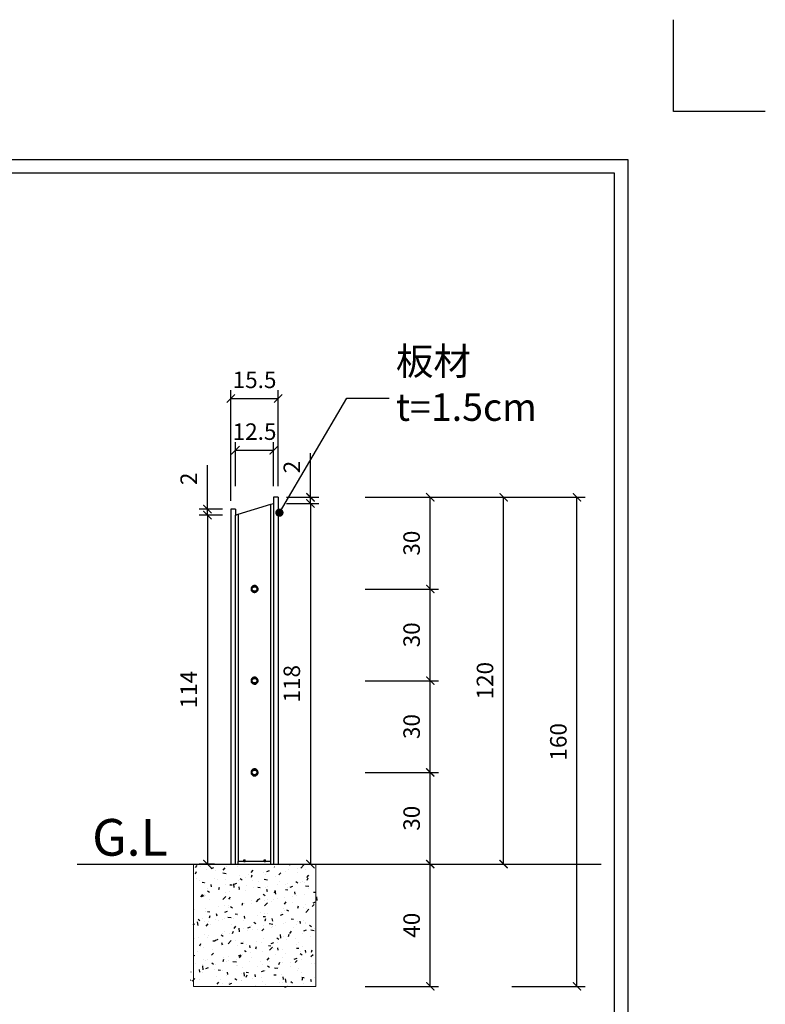
# Model space of a CAD drawing. Extents: x -124561109 to -124559849, y 66846632 to 66847562.
# Drawn here: x -124560093 to -124559849, y 66847240 to 66847562 of the extents above; entities that cross this region are included whole.
import ezdxf

# ---------------------------------------------------------------- set-up
doc = ezdxf.new("R2010")
doc.units = 0
doc.header["$LTSCALE"] = 1.5
doc.header["$PDMODE"] = 3
doc.layers.get('0').update_dxf_attribs({"linetype": 'CONTINUOUS', "lineweight": 5})
doc.layers.get('DEFPOINTS').update_dxf_attribs({"linetype": 'CONTINUOUS'})
for name, color, linetype in [('Land-Border', 7, 'CONTINUOUS'), ('Land-Dim', 3, 'CONTINUOUS'), ('Land-Hatch', 8, 'CONTINUOUS'), ('Land-Line-E', 4, 'CONTINUOUS'), ('Land-Note2', 6, 'CONTINUOUS'), ('Land-Sho3', 2, 'CONTINUOUS'), ('LEA-Note', 4, 'CONTINUOUS'), ('欄杆立柱', 1, 'CONTINUOUS')]:
    doc.layers.add(name, color=color, linetype=linetype)
doc.styles.get("Standard").update_dxf_attribs({"font": 'simplex.shx', "bigfont": 'chineset.shx'})
doc.dimstyles.new('Land-A3-Dim30', dxfattribs={"dimtxt": 5.4, "dimasz": 2.7, "dimexe": 2.7, "dimexo": 2.7, "dimgap": 2.7, "dimtad": 1, "dimdec": 0, "dimdsep": 46, "dimtxsty": 'Standard', "dimblk": 'ARCHTICK', "dimcen": 2.7, "dimclrd": 256, "dimclrt": 7, "dimadec": 0, "dimazin": 0, "dimtfac": 1, "dimtdec": 0, "dimtmove": 0, "dimatfit": 3, "dimldrblk": 'DOT', "dimfxl": 1, "dimlwd": -1, "dimarcsym": 0})

# ---------------------------------------------------------------- blocks, each defined once
blk = doc.blocks.new('A$C1A5C3422')
at = {"layer": 'Land-Border', "ltscale": 10}
blk.add_lwpolyline([(0, 0), (-100, 0), (-100, 100)], dxfattribs=at)
blk = doc.blocks.new('_ArchTick')
at = {"color": 0, "const_width": 0.15}
blk.add_lwpolyline([(-0.5, -0.5), (0.5, 0.5)], dxfattribs=at)
blk = doc.blocks.new('*D5243')
at = {"layer": 'DEFPOINTS', "color": 0, "ltscale": 10, "transparency": 16777216}
for p in [(-124559958.3254819, 66847405.72957098), (-124559934.3254819, 66847405.72957098), (-124559958.3254819, 66847285.72957098)]:
    blk.add_point(p, dxfattribs=at)
at = {"layer": 'Land-Dim', "color": 0, "lineweight": -2, "ltscale": 10, "transparency": 16777216}
for p, q in [((-124559955.6254819, 66847405.72957098), (-124559931.6254819, 66847405.72957098)), ((-124559955.6254819, 66847285.72957098), (-124559931.6254819, 66847285.72957098))]:
    blk.add_line(p, q, dxfattribs=at)
at = {"layer": 'Land-Dim', "ltscale": 10, "transparency": 16777216}
blk.add_line((-124559934.3254819, 66847285.72957098), (-124559934.3254819, 66847405.72957098), dxfattribs=at)
at = {"layer": 'Land-Dim', "ltscale": 10, "transparency": 16777216, "xscale": 2.7, "yscale": 2.7, "zscale": 2.7}
for p, rotation in [((-124559934.3254819, 66847405.72957098), 90), ((-124559934.3254819, 66847285.72957098), 270)]:
    blk.add_blockref('_ArchTick', p, dxfattribs=dict(at, rotation=rotation))
at = {"layer": 'Land-Dim', "color": 7, "ltscale": 10, "transparency": 16777216, "insert": (-124559939.7254819, 66847345.729571), "char_height": 5.4, "attachment_point": 5, "rotation": 90}
blk.add_mtext('120', dxfattribs=at)
blk = doc.blocks.new('_DOT')
at = {"color": 0, "linetype": 'ByBlock'}
blk.add_line((-0.5, 0), (-1, 0), dxfattribs=at)
at = {"color": 0, "linetype": 'ByBlock', "const_width": 0.5}
blk.add_lwpolyline([(-0.25, 0, 1), (0.25, 0, 1)], format="xyb", close=True, dxfattribs=at)
blk = doc.blocks.new('*D5244')
at = {"layer": 'DEFPOINTS', "color": 0, "ltscale": 10, "transparency": 16777216}
for p in [(-124559982.3254819, 66847315.73024303), (-124559958.3254818, 66847315.73024303), (-124559982.3254819, 66847285.72957098)]:
    blk.add_point(p, dxfattribs=at)
at = {"layer": 'Land-Dim', "color": 0, "lineweight": -2, "ltscale": 10, "transparency": 16777216}
for p, q in [((-124559979.6254819, 66847315.73024303), (-124559955.6254818, 66847315.73024303)), ((-124559979.6254819, 66847285.72957098), (-124559955.6254818, 66847285.72957098))]:
    blk.add_line(p, q, dxfattribs=at)
at = {"layer": 'Land-Dim', "ltscale": 10, "transparency": 16777216}
blk.add_line((-124559958.3254818, 66847285.72957098), (-124559958.3254818, 66847315.73024303), dxfattribs=at)
at = {"layer": 'Land-Dim', "ltscale": 10, "transparency": 16777216, "xscale": 2.7, "yscale": 2.7, "zscale": 2.7}
for p, rotation in [((-124559958.3254818, 66847315.73024303), 90), ((-124559958.3254818, 66847285.72957098), 270)]:
    blk.add_blockref('_ArchTick', p, dxfattribs=dict(at, rotation=rotation))
at = {"layer": 'Land-Dim', "color": 7, "ltscale": 10, "transparency": 16777216, "insert": (-124559963.7254818, 66847300.72990703), "char_height": 5.4, "attachment_point": 5, "rotation": 90}
blk.add_mtext('30', dxfattribs=at)
blk = doc.blocks.new('*D5245')
at = {"layer": 'DEFPOINTS', "color": 0, "ltscale": 10, "transparency": 16777216}
for p in [(-124559982.3254819, 66847345.73024303), (-124559958.3254818, 66847345.73024303), (-124559982.3254819, 66847315.73024303)]:
    blk.add_point(p, dxfattribs=at)
at = {"layer": 'Land-Dim', "color": 0, "lineweight": -2, "ltscale": 10, "transparency": 16777216}
for p, q in [((-124559979.6254819, 66847345.73024303), (-124559955.6254818, 66847345.73024303)), ((-124559979.6254819, 66847315.73024303), (-124559955.6254818, 66847315.73024303))]:
    blk.add_line(p, q, dxfattribs=at)
at = {"layer": 'Land-Dim', "ltscale": 10, "transparency": 16777216}
blk.add_line((-124559958.3254818, 66847315.73024303), (-124559958.3254818, 66847345.73024303), dxfattribs=at)
at = {"layer": 'Land-Dim', "ltscale": 10, "transparency": 16777216, "xscale": 2.7, "yscale": 2.7, "zscale": 2.7}
for p, rotation in [((-124559958.3254818, 66847345.73024303), 90), ((-124559958.3254818, 66847315.73024303), 270)]:
    blk.add_blockref('_ArchTick', p, dxfattribs=dict(at, rotation=rotation))
at = {"layer": 'Land-Dim', "color": 7, "ltscale": 10, "transparency": 16777216, "insert": (-124559963.7254817, 66847330.73024306), "char_height": 5.4, "attachment_point": 5, "rotation": 90}
blk.add_mtext('30', dxfattribs=at)
blk = doc.blocks.new('*D5246')
at = {"layer": 'DEFPOINTS', "color": 0, "ltscale": 10, "transparency": 16777216}
for p in [(-124559982.3254819, 66847375.73024303), (-124559958.3254818, 66847375.73024303), (-124559982.3254819, 66847345.73024303)]:
    blk.add_point(p, dxfattribs=at)
at = {"layer": 'Land-Dim', "color": 0, "lineweight": -2, "ltscale": 10, "transparency": 16777216}
for p, q in [((-124559979.6254819, 66847375.73024303), (-124559955.6254818, 66847375.73024303)), ((-124559979.6254819, 66847345.73024303), (-124559955.6254818, 66847345.73024303))]:
    blk.add_line(p, q, dxfattribs=at)
at = {"layer": 'Land-Dim', "ltscale": 10, "transparency": 16777216}
blk.add_line((-124559958.3254818, 66847345.73024303), (-124559958.3254818, 66847375.73024303), dxfattribs=at)
at = {"layer": 'Land-Dim', "ltscale": 10, "transparency": 16777216, "xscale": 2.7, "yscale": 2.7, "zscale": 2.7}
for p, rotation in [((-124559958.3254818, 66847375.73024303), 90), ((-124559958.3254818, 66847345.73024303), 270)]:
    blk.add_blockref('_ArchTick', p, dxfattribs=dict(at, rotation=rotation))
at = {"layer": 'Land-Dim', "color": 7, "ltscale": 10, "transparency": 16777216, "insert": (-124559963.7254817, 66847360.73024306), "char_height": 5.4, "attachment_point": 5, "rotation": 90}
blk.add_mtext('30', dxfattribs=at)
blk = doc.blocks.new('*D5247')
at = {"layer": 'DEFPOINTS', "color": 0, "ltscale": 10, "transparency": 16777216}
for p in [(-124559982.3254819, 66847405.72957098), (-124559958.3254818, 66847405.72957098), (-124559982.3254819, 66847375.73024303)]:
    blk.add_point(p, dxfattribs=at)
at = {"layer": 'Land-Dim', "color": 0, "lineweight": -2, "ltscale": 10, "transparency": 16777216}
for p, q in [((-124559979.6254819, 66847405.72957098), (-124559955.6254818, 66847405.72957098)), ((-124559979.6254819, 66847375.73024303), (-124559955.6254818, 66847375.73024303))]:
    blk.add_line(p, q, dxfattribs=at)
at = {"layer": 'Land-Dim', "ltscale": 10, "transparency": 16777216}
blk.add_line((-124559958.3254818, 66847375.73024303), (-124559958.3254818, 66847405.72957098), dxfattribs=at)
at = {"layer": 'Land-Dim', "ltscale": 10, "transparency": 16777216, "xscale": 2.7, "yscale": 2.7, "zscale": 2.7}
for p, rotation in [((-124559958.3254818, 66847405.72957098), 90), ((-124559958.3254818, 66847375.73024303), 270)]:
    blk.add_blockref('_ArchTick', p, dxfattribs=dict(at, rotation=rotation))
at = {"layer": 'Land-Dim', "color": 7, "ltscale": 10, "transparency": 16777216, "insert": (-124559963.7254818, 66847390.72990703), "char_height": 5.4, "attachment_point": 5, "rotation": 90}
blk.add_mtext('30', dxfattribs=at)
blk = doc.blocks.new('*D5248')
at = {"layer": 'DEFPOINTS', "color": 0, "ltscale": 10, "transparency": 16777216}
for p in [(-124559982.3254819, 66847285.72957098), (-124559958.3254819, 66847285.72957098), (-124559982.3254819, 66847245.72957098)]:
    blk.add_point(p, dxfattribs=at)
at = {"layer": 'Land-Dim', "color": 0, "lineweight": -2, "ltscale": 10, "transparency": 16777216}
for p, q in [((-124559979.6254819, 66847285.72957098), (-124559955.6254819, 66847285.72957098)), ((-124559979.6254819, 66847245.72957098), (-124559955.6254819, 66847245.72957098))]:
    blk.add_line(p, q, dxfattribs=at)
at = {"layer": 'Land-Dim', "ltscale": 10, "transparency": 16777216}
blk.add_line((-124559958.3254819, 66847245.72957098), (-124559958.3254819, 66847285.72957098), dxfattribs=at)
at = {"layer": 'Land-Dim', "ltscale": 10, "transparency": 16777216, "xscale": 2.7, "yscale": 2.7, "zscale": 2.7}
for p, rotation in [((-124559958.3254819, 66847285.72957098), 90), ((-124559958.3254819, 66847245.72957098), 270)]:
    blk.add_blockref('_ArchTick', p, dxfattribs=dict(at, rotation=rotation))
at = {"layer": 'Land-Dim', "color": 7, "ltscale": 10, "transparency": 16777216, "insert": (-124559963.7254819, 66847265.72957101), "char_height": 5.4, "attachment_point": 5, "rotation": 90}
blk.add_mtext('40', dxfattribs=at)
blk = doc.blocks.new('*D5249')
at = {"layer": 'DEFPOINTS', "color": 0, "ltscale": 10, "transparency": 16777216}
for p in [(-124559934.3254819, 66847405.72957098), (-124559910.3254819, 66847405.72957098), (-124559934.3254819, 66847245.72957098)]:
    blk.add_point(p, dxfattribs=at)
at = {"layer": 'Land-Dim', "color": 0, "lineweight": -2, "ltscale": 10, "transparency": 16777216}
for p, q in [((-124559931.6254819, 66847405.72957098), (-124559907.6254819, 66847405.72957098)), ((-124559931.6254819, 66847245.72957098), (-124559907.6254819, 66847245.72957098))]:
    blk.add_line(p, q, dxfattribs=at)
at = {"layer": 'Land-Dim', "ltscale": 10, "transparency": 16777216}
blk.add_line((-124559910.3254819, 66847245.72957098), (-124559910.3254819, 66847405.72957098), dxfattribs=at)
at = {"layer": 'Land-Dim', "ltscale": 10, "transparency": 16777216, "xscale": 2.7, "yscale": 2.7, "zscale": 2.7}
for p, rotation in [((-124559910.3254819, 66847405.72957098), 90), ((-124559910.3254819, 66847245.72957098), 270)]:
    blk.add_blockref('_ArchTick', p, dxfattribs=dict(at, rotation=rotation))
at = {"layer": 'Land-Dim', "color": 7, "ltscale": 10, "transparency": 16777216, "insert": (-124559915.7254819, 66847325.729571), "char_height": 5.4, "attachment_point": 5, "rotation": 90}
blk.add_mtext('160', dxfattribs=at)
blk = doc.blocks.new('*D5265')
at = {"layer": 'DEFPOINTS', "color": 0, "ltscale": 10, "transparency": 16777216}
for p in [(-124560009.5533423, 66847421.11560616), (-124560022.0533423, 66847406.62250764), (-124560009.5533423, 66847406.62250764)]:
    blk.add_point(p, dxfattribs=at)
at = {"layer": 'Land-Dim', "color": 0, "lineweight": -2, "ltscale": 10, "transparency": 16777216}
for p, q in [((-124560022.0533423, 66847409.32250764), (-124560022.0533423, 66847423.81560616)), ((-124560009.5533423, 66847409.32250764), (-124560009.5533423, 66847423.81560616))]:
    blk.add_line(p, q, dxfattribs=at)
at = {"layer": 'Land-Dim', "ltscale": 10, "transparency": 16777216}
blk.add_line((-124560022.0533423, 66847421.11560616), (-124560009.5533423, 66847421.11560616), dxfattribs=at)
at = {"layer": 'Land-Dim', "ltscale": 10, "transparency": 16777216, "xscale": 2.7, "yscale": 2.7, "zscale": 2.7, "rotation": 180}
blk.add_blockref('_ArchTick', (-124560022.0533423, 66847421.11560616), dxfattribs=at)
at = {"layer": 'Land-Dim', "ltscale": 10, "transparency": 16777216, "xscale": 2.7, "yscale": 2.7, "zscale": 2.7}
blk.add_blockref('_ArchTick', (-124560009.5533423, 66847421.11560616), dxfattribs=at)
at = {"layer": 'Land-Dim', "color": 7, "ltscale": 10, "transparency": 16777216, "insert": (-124560015.8033423, 66847426.51560616), "char_height": 5.4, "attachment_point": 5}
blk.add_mtext('12.5', dxfattribs=at)
blk = doc.blocks.new('*D5266')
at = {"layer": 'DEFPOINTS', "color": 0, "ltscale": 10, "transparency": 16777216}
for p in [(-124560008.0533423, 66847438.05100385), (-124560008.0533423, 66847406.62250763), (-124560023.5533423, 66847401.87250763)]:
    blk.add_point(p, dxfattribs=at)
at = {"layer": 'Land-Dim', "color": 0, "lineweight": -2, "ltscale": 10, "transparency": 16777216}
for p, q in [((-124560023.5533423, 66847404.57250763), (-124560023.5533423, 66847440.75100385)), ((-124560008.0533423, 66847409.32250763), (-124560008.0533423, 66847440.75100385))]:
    blk.add_line(p, q, dxfattribs=at)
at = {"layer": 'Land-Dim', "ltscale": 10, "transparency": 16777216}
blk.add_line((-124560023.5533423, 66847438.05100385), (-124560008.0533423, 66847438.05100385), dxfattribs=at)
at = {"layer": 'Land-Dim', "ltscale": 10, "transparency": 16777216, "xscale": 2.7, "yscale": 2.7, "zscale": 2.7, "rotation": 180}
blk.add_blockref('_ArchTick', (-124560023.5533423, 66847438.05100385), dxfattribs=at)
at = {"layer": 'Land-Dim', "ltscale": 10, "transparency": 16777216, "xscale": 2.7, "yscale": 2.7, "zscale": 2.7}
blk.add_blockref('_ArchTick', (-124560008.0533423, 66847438.05100385), dxfattribs=at)
at = {"layer": 'Land-Dim', "color": 7, "ltscale": 10, "transparency": 16777216, "insert": (-124560015.8033423, 66847443.45100385), "char_height": 5.4, "attachment_point": 5}
blk.add_mtext('15.5', dxfattribs=at)
blk = doc.blocks.new('*D5267')
at = {"layer": 'DEFPOINTS', "color": 0, "ltscale": 10, "transparency": 16777216}
for p in [(-124560023.5533424, 66847401.87250766), (-124560031.2404175, 66847399.90250766), (-124560023.5533422, 66847399.90250766)]:
    blk.add_point(p, dxfattribs=at)
at = {"layer": 'Land-Dim', "ltscale": 10, "transparency": 16777216}
for p, q in [((-124560031.2404175, 66847401.87250766), (-124560031.2404175, 66847416.27250766)), ((-124560031.2404175, 66847399.90250766), (-124560031.2404175, 66847401.87250766)), ((-124560031.2404175, 66847399.90250766), (-124560031.2404175, 66847397.20250766))]:
    blk.add_line(p, q, dxfattribs=at)
at = {"layer": 'Land-Dim', "color": 0, "lineweight": -2, "ltscale": 10, "transparency": 16777216}
for p, q in [((-124560026.2533424, 66847401.87250766), (-124560033.9404175, 66847401.87250766)), ((-124560026.2533422, 66847399.90250766), (-124560033.9404175, 66847399.90250766))]:
    blk.add_line(p, q, dxfattribs=at)
at = {"layer": 'Land-Dim', "ltscale": 10, "transparency": 16777216, "xscale": 2.7, "yscale": 2.7, "zscale": 2.7}
for p, rotation in [((-124560031.2404175, 66847401.87250766), 270), ((-124560031.2404175, 66847399.90250766), 90)]:
    blk.add_blockref('_ArchTick', p, dxfattribs=dict(at, rotation=rotation))
at = {"layer": 'Land-Dim', "color": 7, "ltscale": 10, "transparency": 16777216, "insert": (-124560036.6404174, 66847411.77250768), "char_height": 5.4, "attachment_point": 5, "rotation": 90}
blk.add_mtext('2', dxfattribs=at)
blk = doc.blocks.new('*D5268')
at = {"layer": 'DEFPOINTS', "color": 0, "ltscale": 10, "transparency": 16777216}
for p in [(-124560008.0533424, 66847405.72957098), (-124560008.0533424, 66847403.73310518), (-124559997.5103428, 66847403.73310518)]:
    blk.add_point(p, dxfattribs=at)
at = {"layer": 'Land-Dim', "ltscale": 10, "transparency": 16777216}
for p, q in [((-124559997.5103428, 66847405.72957098), (-124559997.5103428, 66847420.12957098)), ((-124559997.5103428, 66847403.73310518), (-124559997.5103428, 66847405.72957098)), ((-124559997.5103428, 66847403.73310518), (-124559997.5103428, 66847401.03310518))]:
    blk.add_line(p, q, dxfattribs=at)
at = {"layer": 'Land-Dim', "color": 0, "lineweight": -2, "ltscale": 10, "transparency": 16777216}
for p, q in [((-124560005.3533424, 66847405.72957098), (-124559994.8103428, 66847405.72957098)), ((-124560005.3533424, 66847403.73310518), (-124559994.8103428, 66847403.73310518))]:
    blk.add_line(p, q, dxfattribs=at)
at = {"layer": 'Land-Dim', "ltscale": 10, "transparency": 16777216, "xscale": 2.7, "yscale": 2.7, "zscale": 2.7}
for p, rotation in [((-124559997.5103428, 66847405.72957098), 270), ((-124559997.5103428, 66847403.73310518), 90)]:
    blk.add_blockref('_ArchTick', p, dxfattribs=dict(at, rotation=rotation))
at = {"layer": 'Land-Dim', "color": 7, "ltscale": 10, "transparency": 16777216, "insert": (-124560002.9103428, 66847415.629571), "char_height": 5.4, "attachment_point": 5, "rotation": 90}
blk.add_mtext('2', dxfattribs=at)
blk = doc.blocks.new('*D5269')
at = {"layer": 'DEFPOINTS', "color": 0, "ltscale": 10, "transparency": 16777216}
for p in [(-124560008.0533424, 66847403.73310518), (-124560008.0533424, 66847285.72957098), (-124559997.5103429, 66847285.72957098)]:
    blk.add_point(p, dxfattribs=at)
at = {"layer": 'Land-Dim', "color": 0, "lineweight": -2, "ltscale": 10, "transparency": 16777216}
for p, q in [((-124560005.3533424, 66847403.73310518), (-124559994.8103428, 66847403.73310518)), ((-124560005.3533424, 66847285.72957098), (-124559994.8103428, 66847285.72957098))]:
    blk.add_line(p, q, dxfattribs=at)
at = {"layer": 'Land-Dim', "ltscale": 10, "transparency": 16777216}
blk.add_line((-124559997.5103429, 66847403.73310518), (-124559997.5103429, 66847285.72957098), dxfattribs=at)
at = {"layer": 'Land-Dim', "ltscale": 10, "transparency": 16777216, "xscale": 2.7, "yscale": 2.7, "zscale": 2.7}
for p, rotation in [((-124559997.5103429, 66847403.73310518), 90), ((-124559997.5103429, 66847285.72957098), 270)]:
    blk.add_blockref('_ArchTick', p, dxfattribs=dict(at, rotation=rotation))
at = {"layer": 'Land-Dim', "color": 7, "ltscale": 10, "transparency": 16777216, "insert": (-124560002.9103428, 66847344.73133811), "char_height": 5.4, "attachment_point": 5, "rotation": 90}
blk.add_mtext('118', dxfattribs=at)
blk = doc.blocks.new('*D5270')
at = {"layer": 'DEFPOINTS', "color": 0, "ltscale": 10, "transparency": 16777216}
for p in [(-124560026.2533423, 66847399.90250769), (-124560031.2404175, 66847285.72957098), (-124560026.2533423, 66847285.72957098)]:
    blk.add_point(p, dxfattribs=at)
at = {"layer": 'Land-Dim', "color": 0, "lineweight": -2, "ltscale": 10, "transparency": 16777216}
for p, q in [((-124560028.9533423, 66847399.90250769), (-124560033.9404175, 66847399.90250769)), ((-124560028.9533423, 66847285.72957098), (-124560033.9404175, 66847285.72957098))]:
    blk.add_line(p, q, dxfattribs=at)
at = {"layer": 'Land-Dim', "ltscale": 10, "transparency": 16777216}
blk.add_line((-124560031.2404175, 66847399.90250769), (-124560031.2404175, 66847285.72957098), dxfattribs=at)
at = {"layer": 'Land-Dim', "ltscale": 10, "transparency": 16777216, "xscale": 2.7, "yscale": 2.7, "zscale": 2.7}
for p, rotation in [((-124560031.2404175, 66847399.90250769), 90), ((-124560031.2404175, 66847285.72957098), 270)]:
    blk.add_blockref('_ArchTick', p, dxfattribs=dict(at, rotation=rotation))
at = {"layer": 'Land-Dim', "color": 7, "ltscale": 10, "transparency": 16777216, "insert": (-124560036.6404175, 66847342.81603936), "char_height": 5.4, "attachment_point": 5, "rotation": 90}
blk.add_mtext('114', dxfattribs=at)

msp = doc.modelspace()

# ---------------------------------------------------------------- hatches: boundary and pattern name
at = {"layer": 'Land-Hatch', "ltscale": 10}
h = msp.add_hatch(dxfattribs=at)
h.set_pattern_fill('AR-CONC', color=256, scale=0.05)
h.set_pattern_definition([(49.99999999999999, (2833.380417734385, 19.12235213816166), (9.1092334498002, -0.7969542769451543), [0.9525000000000001, -10.4775]), (355, (2833.380417734385, 19.12235213816166), (-1.762171071248467, 9.552842261951758), [0.762, -8.3820292085]), (100.4514447, (2834.139518084385, 19.05593946316166), (7.347062354517664, 8.755887595609755), [0.8095004399999999, -8.904512229999996]), (46.18420000000001, (2833.380417734385, 21.66235213816166), (13.5539520446065, -2.102116396636358), [1.42875, -15.71625]), (96.63555760999994, (2834.509912734385, 21.48717713816166), (11.87020670257515, 12.37130622988608), [1.214251157, -13.356780408]), (351.1841511700001, (2833.380417734385, 21.66235213816166), (11.87020670324885, 12.37130622927663), [1.1429983535, -12.572986596]), (21, (2834.650417734385, 21.02735213816166), (7.580719563456625, -5.11325990935438), [0.9525000000000001, -10.4775]), (326.0000000000001, (2834.650417734385, 21.02735213816166), (3.090101417382354, 9.209398306115963), [0.762, -8.382]), (71.45144499999999, (2835.282144364384, 20.60124714316166), (10.67082096393581, 4.096138444295263), [0.8095004400000001, -8.90449688]), (37.50000000000001, (2833.380417734385, 19.12235213816166), (0.1544301625295909, 4.227751943657656), [0, -8.2804, 0, -8.509, 0, -8.41375]), (7.499999999999999, (2833.380417734385, 19.12235213816166), (3.340983125515288, 5.009028740905975), [0, -4.8514, 0, -8.0899, 0, -3.20675]), (327.5, (2830.548317734384, 19.12235213816166), (6.77952975834357, -0.2864371996336722), [0, -3.175, 0, -9.906, 0, -13.1445]), (317.5, (2829.278317734384, 19.12235213816166), (7.406459069300903, 1.271324551666652), [0, -4.1275, 0, -6.578600000000001, 0, -9.3345])])
h.paths.add_polyline_path([(-124559995.8033423, 66847285.72957095), (-124560035.8033423, 66847285.72957095), (-124560035.8033423, 66847245.72957095), (-124559995.8033423, 66847245.72957095)])

# ---------------------------------------------------------------- linework, layer by layer
msp.add_lwpolyline([(-124559995.8033423, 66847285.72957094), (-124559995.8033423, 66847245.72957095), (-124560035.8033423, 66847245.72957095), (-124560035.8033423, 66847285.72957094)])
at = {"layer": 'Land-Border', "ltscale": 10}
for points in [[(-124561063.7280032, 66847516.23584295), (-124559893.7280032, 66847516.23584295), (-124559893.7280032, 66846677.72809554), (-124561063.7280032, 66846677.72809554)], [(-124561059.3320703, 66847511.83990996), (-124559898.1239362, 66847511.83990996), (-124559898.1239362, 66846682.12402853), (-124561059.3320703, 66846682.12402853)]]:
    msp.add_lwpolyline(points, close=True, dxfattribs=at)
at = {"layer": 'Land-Line-E', "ltscale": 10}
for p, q in [((-124560016.9006364, 66847376.09952326), (-124560016.9579992, 66847375.81503569)), ((-124560016.9579992, 66847375.81503569), (-124560016.9428106, 66847375.52522029)), ((-124560016.9428106, 66847375.52522029), (-124560016.856025, 66847375.24828722)), ((-124560016.7743266, 66847376.36080759), (-124560016.9006364, 66847376.09952326)), ((-124560016.856025, 66847375.24828722), (-124560016.7030955, 66847375.00163721)), ((-124560016.5870063, 66847376.58247122), (-124560016.7743266, 66847376.36080759)), ((-124560016.7030955, 66847375.00163721), (-124560016.4936312, 66847374.80076817)), ((-124560016.614046, 66847376.00307494), (-124560016.6564268, 66847375.79288961)), ((-124560016.6564268, 66847375.79288961), (-124560016.6452052, 66847375.57876796)), ((-124560016.6452052, 66847375.57876796), (-124560016.5810862, 66847375.37416404)), ((-124560016.5207257, 66847376.19611724), (-124560016.614046, 66847376.00307494)), ((-124560016.3504456, 66847376.75058623), (-124560016.5870063, 66847376.58247122)), ((-124560016.5810862, 66847375.37416404), (-124560016.4680987, 66847375.19193386)), ((-124560016.3823296, 66847376.35988695), (-124560016.5207257, 66847376.19611724)), ((-124560016.4936312, 66847374.80076817), (-124560016.2407936, 66847374.65830145)), ((-124560016.4680987, 66847375.19193386), (-124560016.3133421, 66847375.04352764)), ((-124560016.2075536, 66847376.48409382), (-124560016.3823296, 66847376.35988695)), ((-124560016.0795083, 66847376.85458931), (-124560016.3504456, 66847376.75058623)), ((-124560016.3133421, 66847375.04352764), (-124560016.1265404, 66847374.93827026)), ((-124560016.0085758, 66847376.56047424), (-124560016.2075536, 66847376.48409382)), ((-124560016.1265404, 66847374.93827026), (-124560015.9194309, 66847374.88277545)), ((-124560016.0093472, 66847376.86270722), (-124560016.0795083, 66847376.85458931)), ((-124560015.7912184, 66847376.88794558), (-124560016.0093472, 66847376.86270722)), ((-124560015.7943849, 66847376.58557776), (-124560016.0085758, 66847376.56047424)), ((-124560015.9194309, 66847374.88277545), (-124560015.7050272, 66847374.88053013)), ((-124560015.5819532, 66847376.55647825), (-124560015.7943849, 66847376.58557776)), ((-124560015.7844118, 66847376.88794558), (-124560015.7912184, 66847376.88794558)), ((-124560015.5594118, 66847376.85619202), (-124560015.7844118, 66847376.88794558)), ((-124560015.7050272, 66847374.88053013), (-124560015.4968009, 66847374.9316754)), ((-124560015.5594118, 66847376.54727924), (-124560015.5819532, 66847376.55647825)), ((-124560015.5036904, 66847376.84855914), (-124560015.5594118, 66847376.85619202)), ((-124560015.3834322, 66847376.47546332), (-124560015.5594118, 66847376.54727924)), ((-124560015.2349906, 66847376.73890478), (-124560015.5036904, 66847376.84855914)), ((-124560015.4968009, 66847374.9316754), (-124560015.3078358, 66847375.03299762)), ((-124560015.3884361, 66847374.64937526), (-124560015.1326702, 66847374.7865157)), ((-124560015.2112957, 66847376.34762347), (-124560015.3834322, 66847376.47546332)), ((-124560015.3078358, 66847375.03299762), (-124560015.1500052, 66847375.17813032)), ((-124560015.0020024, 66847376.56587249), (-124560015.2349906, 66847376.73890478)), ((-124560015.0763597, 66847376.18099132), (-124560015.2112957, 66847376.34762347)), ((-124560015.1500052, 66847375.17813032), (-124560015.0332261, 66847375.35795429)), ((-124560015.1326702, 66847374.7865157), (-124560014.9190452, 66847374.98295399)), ((-124560014.9871026, 66847375.98603701), (-124560015.0763597, 66847376.18099132)), ((-124560015.0332261, 66847375.35795429), (-124560014.9648363, 66847375.56117053)), ((-124560014.8193654, 66847376.34033453), (-124560015.0020024, 66847376.56587249)), ((-124560014.9491329, 66847375.77501021), (-124560014.9871026, 66847375.98603701)), ((-124560014.9648363, 66847375.56117053), (-124560014.9491329, 66847375.77501021)), ((-124560014.9190452, 66847374.98295399), (-124560014.7609838, 66847375.2263472)), ((-124560014.6985552, 66847376.07646228), (-124560014.8193654, 66847376.34033453)), ((-124560014.7609838, 66847375.2263472), (-124560014.6684176, 66847375.50140204)), ((-124560014.6471629, 66847375.79083579), (-124560014.6985552, 66847376.07646228)), ((-124560014.6684176, 66847375.50140204), (-124560014.6471629, 66847375.79083579)), ((-124560016.2407936, 66847374.65830145), (-124560015.9604692, 66847374.58318876)), ((-124560015.9604692, 66847374.58318876), (-124560015.670272, 66847374.58014972)), ((-124560015.670272, 66847374.58014972), (-124560015.3884361, 66847374.64937526)), ((-124560016.9006364, 66847346.09952326), (-124560016.9579992, 66847345.81503569)), ((-124560016.9579992, 66847345.81503569), (-124560016.9428106, 66847345.52522029)), ((-124560016.7743266, 66847346.36080759), (-124560016.9006364, 66847346.09952326)), ((-124560016.5870063, 66847346.58247122), (-124560016.7743266, 66847346.36080759)), ((-124560016.614046, 66847346.00307494), (-124560016.6564268, 66847345.79288961)), ((-124560016.6564268, 66847345.79288961), (-124560016.6452052, 66847345.57876796)), ((-124560016.5207257, 66847346.19611724), (-124560016.614046, 66847346.00307494)), ((-124560016.3504456, 66847346.75058623), (-124560016.5870063, 66847346.58247122)), ((-124560016.3823296, 66847346.35988695), (-124560016.5207257, 66847346.19611724)), ((-124560016.2075536, 66847346.48409382), (-124560016.3823296, 66847346.35988695)), ((-124560016.0795083, 66847346.85458931), (-124560016.3504456, 66847346.75058623)), ((-124560016.0085758, 66847346.56047424), (-124560016.2075536, 66847346.48409382)), ((-124560016.0093472, 66847346.86270722), (-124560016.0795083, 66847346.85458931)), ((-124560015.7912184, 66847346.88794558), (-124560016.0093472, 66847346.86270722)), ((-124560015.7943849, 66847346.58557776), (-124560016.0085758, 66847346.56047424)), ((-124560015.5819532, 66847346.55647825), (-124560015.7943849, 66847346.58557776)), ((-124560015.5594118, 66847346.85619202), (-124560015.7844118, 66847346.88794558)), ((-124560015.5594118, 66847346.54727924), (-124560015.5819532, 66847346.55647825)), ((-124560015.5036904, 66847346.84855914), (-124560015.5594118, 66847346.85619202)), ((-124560015.3834322, 66847346.47546332), (-124560015.5594118, 66847346.54727924)), ((-124560015.2349906, 66847346.73890478), (-124560015.5036904, 66847346.84855914)), ((-124560015.2112957, 66847346.34762347), (-124560015.3834322, 66847346.47546332)), ((-124560015.0020024, 66847346.56587249), (-124560015.2349906, 66847346.73890478)), ((-124560015.0763597, 66847346.18099132), (-124560015.2112957, 66847346.34762347)), ((-124560014.9871026, 66847345.98603701), (-124560015.0763597, 66847346.18099132)), ((-124560014.8193654, 66847346.34033453), (-124560015.0020024, 66847346.56587249)), ((-124560014.9491329, 66847345.77501021), (-124560014.9871026, 66847345.98603701)), ((-124560014.9648363, 66847345.56117053), (-124560014.9491329, 66847345.77501021)), ((-124560014.6985552, 66847346.07646228), (-124560014.8193654, 66847346.34033453)), ((-124560014.6471629, 66847345.79083579), (-124560014.6985552, 66847346.07646228)), ((-124560014.6684176, 66847345.50140204), (-124560014.6471629, 66847345.79083579)), ((-124560016.9428106, 66847345.52522029), (-124560016.856025, 66847345.24828722)), ((-124560016.856025, 66847345.24828722), (-124560016.7030955, 66847345.00163721)), ((-124560016.7030955, 66847345.00163721), (-124560016.4936312, 66847344.80076817)), ((-124560016.6452052, 66847345.57876796), (-124560016.5810862, 66847345.37416404)), ((-124560016.5810862, 66847345.37416404), (-124560016.4680987, 66847345.19193386)), ((-124560016.4936312, 66847344.80076817), (-124560016.2407936, 66847344.65830145)), ((-124560016.4680987, 66847345.19193386), (-124560016.3133421, 66847345.04352764)), ((-124560016.3133421, 66847345.04352764), (-124560016.1265404, 66847344.93827026)), ((-124560016.2407936, 66847344.65830145), (-124560015.9604692, 66847344.58318876)), ((-124560016.1265404, 66847344.93827026), (-124560015.9194309, 66847344.88277545)), ((-124560015.9604692, 66847344.58318876), (-124560015.670272, 66847344.58014972)), ((-124560015.9194309, 66847344.88277545), (-124560015.7050272, 66847344.88053013)), ((-124560015.7050272, 66847344.88053013), (-124560015.4968009, 66847344.9316754)), ((-124560015.670272, 66847344.58014972), (-124560015.3884361, 66847344.64937526)), ((-124560015.4968009, 66847344.9316754), (-124560015.3078358, 66847345.03299762)), ((-124560015.3884361, 66847344.64937526), (-124560015.1326702, 66847344.7865157)), ((-124560015.3078358, 66847345.03299762), (-124560015.1500052, 66847345.17813032)), ((-124560015.1500052, 66847345.17813032), (-124560015.0332261, 66847345.35795429)), ((-124560015.1326702, 66847344.7865157), (-124560014.9190452, 66847344.98295399)), ((-124560015.0332261, 66847345.35795429), (-124560014.9648363, 66847345.56117053)), ((-124560014.9190452, 66847344.98295399), (-124560014.7609838, 66847345.2263472)), ((-124560014.7609838, 66847345.2263472), (-124560014.6684176, 66847345.50140204)), ((-124560016.3504456, 66847316.75058623), (-124560016.5870063, 66847316.58247122)), ((-124560016.0795083, 66847316.85458931), (-124560016.3504456, 66847316.75058623)), ((-124560016.0093472, 66847316.86270722), (-124560016.0795083, 66847316.85458931)), ((-124560015.7912184, 66847316.88794558), (-124560016.0093472, 66847316.86270722)), ((-124560015.7844118, 66847316.88794558), (-124560015.7912184, 66847316.88794558)), ((-124560015.5594118, 66847316.85619202), (-124560015.7844118, 66847316.88794558)), ((-124560015.5036904, 66847316.84855914), (-124560015.5594118, 66847316.85619202)), ((-124560015.2349906, 66847316.73890478), (-124560015.5036904, 66847316.84855914)), ((-124560015.0020024, 66847316.56587249), (-124560015.2349906, 66847316.73890478)), ((-124560016.9006364, 66847316.09952326), (-124560016.9579992, 66847315.81503569)), ((-124560016.9579992, 66847315.81503569), (-124560016.9428106, 66847315.52522029)), ((-124560016.9428106, 66847315.52522029), (-124560016.856025, 66847315.24828722)), ((-124560016.7743266, 66847316.36080759), (-124560016.9006364, 66847316.09952326)), ((-124560016.856025, 66847315.24828722), (-124560016.7030955, 66847315.00163721)), ((-124560016.5870063, 66847316.58247122), (-124560016.7743266, 66847316.36080759)), ((-124560016.7030955, 66847315.00163721), (-124560016.4936312, 66847314.80076817)), ((-124560016.614046, 66847316.00307494), (-124560016.6564268, 66847315.79288961)), ((-124560016.6564268, 66847315.79288961), (-124560016.6452052, 66847315.57876796)), ((-124560016.6452052, 66847315.57876796), (-124560016.5810862, 66847315.37416404)), ((-124560016.5207257, 66847316.19611724), (-124560016.614046, 66847316.00307494)), ((-124560016.5810862, 66847315.37416404), (-124560016.4680987, 66847315.19193386)), ((-124560016.3823296, 66847316.35988695), (-124560016.5207257, 66847316.19611724)), ((-124560016.4936312, 66847314.80076817), (-124560016.2407936, 66847314.65830145)), ((-124560016.4680987, 66847315.19193386), (-124560016.3133421, 66847315.04352764)), ((-124560016.2075536, 66847316.48409382), (-124560016.3823296, 66847316.35988695)), ((-124560016.3133421, 66847315.04352764), (-124560016.1265404, 66847314.93827026)), ((-124560016.2407936, 66847314.65830145), (-124560015.9604692, 66847314.58318876)), ((-124560016.0085758, 66847316.56047424), (-124560016.2075536, 66847316.48409382)), ((-124560016.1265404, 66847314.93827026), (-124560015.9194309, 66847314.88277545)), ((-124560015.7943849, 66847316.58557776), (-124560016.0085758, 66847316.56047424)), ((-124560015.9604692, 66847314.58318876), (-124560015.670272, 66847314.58014972)), ((-124560015.9194309, 66847314.88277545), (-124560015.7050272, 66847314.88053013)), ((-124560015.5819532, 66847316.55647825), (-124560015.7943849, 66847316.58557776)), ((-124560015.7050272, 66847314.88053013), (-124560015.4968009, 66847314.9316754)), ((-124560015.670272, 66847314.58014972), (-124560015.3884361, 66847314.64937526)), ((-124560015.5594118, 66847316.54727924), (-124560015.5819532, 66847316.55647825)), ((-124560015.3834322, 66847316.47546332), (-124560015.5594118, 66847316.54727924)), ((-124560015.4968009, 66847314.9316754), (-124560015.3078358, 66847315.03299762)), ((-124560015.3884361, 66847314.64937526), (-124560015.1326702, 66847314.7865157)), ((-124560015.2112957, 66847316.34762347), (-124560015.3834322, 66847316.47546332)), ((-124560015.3078358, 66847315.03299762), (-124560015.1500052, 66847315.17813032)), ((-124560015.0763597, 66847316.18099132), (-124560015.2112957, 66847316.34762347)), ((-124560015.1500052, 66847315.17813032), (-124560015.0332261, 66847315.35795429)), ((-124560015.1326702, 66847314.7865157), (-124560014.9190452, 66847314.98295399)), ((-124560014.9871026, 66847315.98603701), (-124560015.0763597, 66847316.18099132)), ((-124560015.0332261, 66847315.35795429), (-124560014.9648363, 66847315.56117053)), ((-124560014.8193654, 66847316.34033453), (-124560015.0020024, 66847316.56587249)), ((-124560014.9491329, 66847315.77501021), (-124560014.9871026, 66847315.98603701)), ((-124560014.9648363, 66847315.56117053), (-124560014.9491329, 66847315.77501021)), ((-124560014.9190452, 66847314.98295399), (-124560014.7609838, 66847315.2263472)), ((-124560014.6985552, 66847316.07646228), (-124560014.8193654, 66847316.34033453)), ((-124560014.7609838, 66847315.2263472), (-124560014.6684176, 66847315.50140204)), ((-124560014.6471629, 66847315.79083579), (-124560014.6985552, 66847316.07646228)), ((-124560014.6684176, 66847315.50140204), (-124560014.6471629, 66847315.79083579))]:
    msp.add_line(p, q, dxfattribs=at)
at = {"layer": 'Land-Line-E', "color": 6, "ltscale": 10}
for p, q in [((-124560016.0094118, 66847376.88794558), (-124560016.0093472, 66847376.86270722)), ((-124560015.7912184, 66847376.88794558), (-124560016.0094118, 66847376.88794558)), ((-124560016.0085758, 66847376.56047424), (-124560016.0086633, 66847376.45004541)), ((-124560015.5594118, 66847376.88794558), (-124560015.7844118, 66847376.88794558)), ((-124560015.5594118, 66847376.88794558), (-124560015.5594118, 66847376.85619202)), ((-124560015.5594118, 66847376.54727924), (-124560015.5594118, 66847376.4340528)), ((-124560016.0094118, 66847346.88794558), (-124560016.0093472, 66847346.86270722)), ((-124560015.7912184, 66847346.88794558), (-124560016.0094118, 66847346.88794558)), ((-124560016.0085758, 66847346.56047424), (-124560016.0086633, 66847346.45004541)), ((-124560015.7844118, 66847346.88794558), (-124560015.7912184, 66847346.88794558)), ((-124560015.5594118, 66847346.88794558), (-124560015.7844118, 66847346.88794558)), ((-124560015.5594118, 66847346.88794558), (-124560015.5594118, 66847346.85619202)), ((-124560015.5594118, 66847346.54727924), (-124560015.5594118, 66847346.4340528)), ((-124560016.0094118, 66847316.88794558), (-124560016.0093472, 66847316.86270722)), ((-124560015.7912184, 66847316.88794558), (-124560016.0094118, 66847316.88794558)), ((-124560015.5594118, 66847316.88794558), (-124560015.7844118, 66847316.88794558)), ((-124560015.5594118, 66847316.88794558), (-124560015.5594118, 66847316.85619202)), ((-124560016.0085758, 66847316.56047424), (-124560016.0086633, 66847316.45004541)), ((-124560015.5594118, 66847316.54727924), (-124560015.5594118, 66847316.4340528)), ((-124560019.2789401, 66847286.62957095), (-124560019.2788946, 66847287.08024299)), ((-124560019.2789401, 66847286.62957095), (-124560018.8327445, 66847286.62957095)), ((-124560019.2788946, 66847287.08024299), (-124560018.8327445, 66847287.08024299)), ((-124560018.8327445, 66847286.62957095), (-124560018.8327445, 66847287.08024299)), ((-124560012.7039401, 66847286.62957095), (-124560012.7038946, 66847287.08024299)), ((-124560012.7039401, 66847286.62957095), (-124560012.2577445, 66847286.62957095)), ((-124560012.7038946, 66847287.08024299), (-124560012.2577445, 66847287.08024299)), ((-124560012.2577445, 66847286.62957095), (-124560012.2577445, 66847287.08024299))]:
    msp.add_line(p, q, dxfattribs=at)
at = {"layer": 'Land-Sho3', "ltscale": 10}
for p, q in [((-124560016.5533423, 66847375.730243), (-124560016.5277867, 66847375.92435728)), ((-124560016.5277867, 66847375.53612871), (-124560016.5533423, 66847375.730243)), ((-124560016.5277867, 66847375.92435728), (-124560016.4528614, 66847376.105243)), ((-124560016.4528614, 66847375.355243), (-124560016.5277867, 66847375.53612871)), ((-124560016.4528614, 66847376.105243), (-124560016.3336724, 66847376.26057308)), ((-124560016.3336724, 66847375.19991291), (-124560016.4528614, 66847375.355243)), ((-124560016.3336724, 66847376.26057308), (-124560016.1783423, 66847376.37976205)), ((-124560016.1783423, 66847375.08072394), (-124560016.3336724, 66847375.19991291)), ((-124560016.1783423, 66847376.37976205), (-124560016.0086633, 66847376.45004541)), ((-124560015.9974566, 66847375.00579862), (-124560016.1783423, 66847375.08072394)), ((-124560016.0086633, 66847376.45004541), (-124560015.9974566, 66847376.45468736)), ((-124560015.9974566, 66847376.45468736), (-124560015.8033423, 66847376.480243)), ((-124560015.8033423, 66847374.980243), (-124560015.9974566, 66847375.00579862)), ((-124560015.8033423, 66847376.480243), (-124560015.609228, 66847376.45468736)), ((-124560015.609228, 66847375.00579862), (-124560015.8033423, 66847374.980243)), ((-124560015.609228, 66847376.45468736), (-124560015.5594118, 66847376.4340528)), ((-124560015.4283423, 66847375.08072394), (-124560015.609228, 66847375.00579862)), ((-124560015.5594118, 66847376.4340528), (-124560015.4283423, 66847376.37976205)), ((-124560015.4283423, 66847376.37976205), (-124560015.2730122, 66847376.26057308)), ((-124560015.2730122, 66847375.19991291), (-124560015.4283423, 66847375.08072394)), ((-124560015.2730122, 66847376.26057308), (-124560015.1538233, 66847376.105243)), ((-124560015.1538233, 66847375.355243), (-124560015.2730122, 66847375.19991291)), ((-124560015.1538233, 66847376.105243), (-124560015.0788979, 66847375.92435728)), ((-124560015.0788979, 66847375.53612871), (-124560015.1538233, 66847375.355243)), ((-124560015.0788979, 66847375.92435728), (-124560015.0533423, 66847375.730243)), ((-124560015.0533423, 66847375.730243), (-124560015.0788979, 66847375.53612871)), ((-124560016.5533423, 66847345.730243), (-124560016.5277867, 66847345.92435728)), ((-124560016.5277867, 66847345.53612871), (-124560016.5533423, 66847345.730243)), ((-124560016.5277867, 66847345.92435728), (-124560016.4528614, 66847346.105243)), ((-124560016.4528614, 66847346.105243), (-124560016.3336724, 66847346.26057308)), ((-124560016.3336724, 66847346.26057308), (-124560016.1783423, 66847346.37976205)), ((-124560016.1783423, 66847346.37976205), (-124560016.0086633, 66847346.45004541)), ((-124560016.0086633, 66847346.45004541), (-124560015.9974566, 66847346.45468736)), ((-124560015.9974566, 66847346.45468736), (-124560015.8033423, 66847346.480243)), ((-124560015.8033423, 66847346.480243), (-124560015.609228, 66847346.45468736)), ((-124560015.609228, 66847346.45468736), (-124560015.5594118, 66847346.4340528)), ((-124560015.5594118, 66847346.4340528), (-124560015.4283423, 66847346.37976205)), ((-124560015.4283423, 66847346.37976205), (-124560015.2730122, 66847346.26057308)), ((-124560015.2730122, 66847346.26057308), (-124560015.1538233, 66847346.105243)), ((-124560015.1538233, 66847346.105243), (-124560015.0788979, 66847345.92435728)), ((-124560015.0788979, 66847345.92435728), (-124560015.0533423, 66847345.730243)), ((-124560015.0533423, 66847345.730243), (-124560015.0788979, 66847345.53612871)), ((-124560016.4528614, 66847345.355243), (-124560016.5277867, 66847345.53612871)), ((-124560016.3336724, 66847345.19991291), (-124560016.4528614, 66847345.355243)), ((-124560016.1783423, 66847345.08072394), (-124560016.3336724, 66847345.19991291)), ((-124560015.9974566, 66847345.00579862), (-124560016.1783423, 66847345.08072394)), ((-124560015.8033423, 66847344.980243), (-124560015.9974566, 66847345.00579862)), ((-124560015.609228, 66847345.00579862), (-124560015.8033423, 66847344.980243)), ((-124560015.4283423, 66847345.08072394), (-124560015.609228, 66847345.00579862)), ((-124560015.2730122, 66847345.19991291), (-124560015.4283423, 66847345.08072394)), ((-124560015.1538233, 66847345.355243), (-124560015.2730122, 66847345.19991291)), ((-124560015.0788979, 66847345.53612871), (-124560015.1538233, 66847345.355243)), ((-124560016.5533423, 66847315.730243), (-124560016.5277867, 66847315.92435728)), ((-124560016.5277867, 66847315.53612871), (-124560016.5533423, 66847315.730243)), ((-124560016.5277867, 66847315.92435728), (-124560016.4528614, 66847316.105243)), ((-124560016.4528614, 66847315.355243), (-124560016.5277867, 66847315.53612871)), ((-124560016.4528614, 66847316.105243), (-124560016.3336724, 66847316.26057308)), ((-124560016.3336724, 66847315.19991291), (-124560016.4528614, 66847315.355243)), ((-124560016.3336724, 66847316.26057308), (-124560016.1783423, 66847316.37976205)), ((-124560016.1783423, 66847315.08072394), (-124560016.3336724, 66847315.19991291)), ((-124560016.1783423, 66847316.37976205), (-124560016.0086633, 66847316.45004541)), ((-124560015.9974566, 66847315.00579862), (-124560016.1783423, 66847315.08072394)), ((-124560016.0086633, 66847316.45004541), (-124560015.9974566, 66847316.45468736)), ((-124560015.9974566, 66847316.45468736), (-124560015.8033423, 66847316.480243)), ((-124560015.8033423, 66847314.980243), (-124560015.9974566, 66847315.00579862)), ((-124560015.8033423, 66847316.480243), (-124560015.609228, 66847316.45468736)), ((-124560015.609228, 66847315.00579862), (-124560015.8033423, 66847314.980243)), ((-124560015.609228, 66847316.45468736), (-124560015.5594118, 66847316.4340528)), ((-124560015.4283423, 66847315.08072394), (-124560015.609228, 66847315.00579862)), ((-124560015.5594118, 66847316.4340528), (-124560015.4283423, 66847316.37976205)), ((-124560015.4283423, 66847316.37976205), (-124560015.2730122, 66847316.26057308)), ((-124560015.2730122, 66847315.19991291), (-124560015.4283423, 66847315.08072394)), ((-124560015.2730122, 66847316.26057308), (-124560015.1538233, 66847316.105243)), ((-124560015.1538233, 66847315.355243), (-124560015.2730122, 66847315.19991291)), ((-124560015.1538233, 66847316.105243), (-124560015.0788979, 66847315.92435728)), ((-124560015.0788979, 66847315.53612871), (-124560015.1538233, 66847315.355243)), ((-124560015.0788979, 66847315.92435728), (-124560015.0533423, 66847315.730243)), ((-124560015.0533423, 66847315.730243), (-124560015.0788979, 66847315.53612871))]:
    msp.add_line(p, q, dxfattribs=at)
at = {"layer": 'LEA-Note', "color": 5}
msp.add_line((-124560073.8284262, 66847285.72957095), (-124559902.4229382, 66847285.72957095), dxfattribs=at)
at = {"layer": '欄杆立柱', "linetype": 'Continuous'}
for p, q in [((-124560010.4533423, 66847403.45730213), (-124560009.5533423, 66847403.73310515)), ((-124560021.1533423, 66847400.17831066), (-124560010.4533423, 66847403.45730213)), ((-124560010.4533423, 66847286.62957095), (-124560010.4533423, 66847403.45730213)), ((-124560022.0533423, 66847399.90250763), (-124560021.1533423, 66847400.17831066)), ((-124560021.1533423, 66847400.17831066), (-124560021.1533423, 66847286.62957095)), ((-124560019.2789401, 66847286.62957095), (-124560021.1533423, 66847286.62957095)), ((-124560021.1533423, 66847285.72957095), (-124560021.1533423, 66847286.62957095)), ((-124560012.7039401, 66847286.62957095), (-124560018.8327445, 66847286.62957095)), ((-124560010.4533423, 66847286.62957095), (-124560012.2577445, 66847286.62957095)), ((-124560010.4533423, 66847285.72957095), (-124560010.4533423, 66847286.62957095))]:
    msp.add_line(p, q, dxfattribs=at)
at = {"layer": '欄杆立柱', "color": 8, "linetype": 'Continuous'}
for p, q in [((-124560009.5533423, 66847405.72957095), (-124560009.5533423, 66847403.73310515)), ((-124560008.0533423, 66847405.72957095), (-124560009.5533423, 66847405.72957095)), ((-124560009.5533423, 66847403.73310515), (-124560009.5533423, 66847285.72957095)), ((-124560008.0533423, 66847405.72957095), (-124560008.0533423, 66847285.72957095)), ((-124560023.5533423, 66847401.87250763), (-124560023.5533423, 66847285.72957095)), ((-124560022.0533423, 66847401.87250763), (-124560023.5533423, 66847401.87250763)), ((-124560022.0533423, 66847401.87250763), (-124560022.0533423, 66847399.90250763)), ((-124560022.0533423, 66847285.72957095), (-124560022.0533423, 66847399.90250763))]:
    msp.add_line(p, q, dxfattribs=at)

# ---------------------------------------------------------------- block references
at = {"layer": 'Land-Border', "ltscale": 10, "xscale": 0.3, "yscale": 0.3, "zscale": 0.3}
msp.add_blockref('A$C1A5C3422', (-124559848.7280032, 66847531.98196924), dxfattribs=at)

# ---------------------------------------------------------------- texts
at = {"layer": 'Land-Note2', "insert": (-124559969.5674405, 66847427.93235351), "char_height": 9, "width": 276.4729021077014, "attachment_point": 7}
msp.add_mtext('板材 \\Pt=1.5cm', dxfattribs=at)
at = {"layer": 'LEA-Note', "color": 5, "insert": (-124560044.2038005, 66847300.48235976), "char_height": 12, "width": 38.44115185004566, "attachment_point": 3}
msp.add_mtext('G.L', dxfattribs=at)

# ---------------------------------------------------------------- dimensions: what is measured, and where the dimension line sits
at = {"layer": 'Land-Dim', "ltscale": 10}
for base, p1, p2, text, picture, middle in [((-124560008.0533423, 66847438.05100385), (-124560023.5533423, 66847401.87250763), (-124560008.0533423, 66847406.62250763), '15.5', '*D5266', (-124560015.8033423, 66847438.05100385)), ((-124560009.5533423, 66847421.11560616), (-124560022.0533423, 66847406.62250764), (-124560009.5533423, 66847406.62250764), '12.5', '*D5265', (-124560015.8033423, 66847421.11560616))]:
    dim = msp.add_linear_dim(base=base, p1=p1, p2=p2, text=text, dimstyle='Land-A3-Dim30', dxfattribs=at)
    dim.commit()
    dim.dimension.update_dxf_attribs({"geometry": picture, "text_midpoint": middle, "dimtype": 160})
for base, p1, p2, picture, middle in [((-124559997.5103428, 66847403.73310518), (-124560008.0533423, 66847405.72957095), (-124560008.0533423, 66847403.73310515), '*D5268', (-124559997.5103427, 66847415.629571)), ((-124560031.2404175, 66847399.90250766), (-124560023.5533423, 66847401.87250763), (-124560023.5533422, 66847399.90250763), '*D5267', (-124560031.2404174, 66847411.77250768))]:
    dim = msp.add_linear_dim(base=base, p1=p1, p2=p2, angle=90, dimstyle='Land-A3-Dim30', dxfattribs=at)
    dim.commit()
    dim.dimension.update_dxf_attribs({"geometry": picture, "text_midpoint": middle, "dimtype": 160})
for base, p1, p2, picture, middle in [((-124559958.3254818, 66847405.72957098), (-124559982.3254818, 66847375.730243), (-124559982.3254818, 66847405.72957095), '*D5247', (-124559963.7254818, 66847390.72990703)), ((-124559934.3254819, 66847405.72957098), (-124559958.3254818, 66847285.72957095), (-124559958.3254818, 66847405.72957095), '*D5243', (-124559939.7254819, 66847345.729571)), ((-124559910.3254819, 66847405.72957098), (-124559934.3254818, 66847245.72957095), (-124559934.3254818, 66847405.72957095), '*D5249', (-124559915.7254819, 66847325.729571)), ((-124559997.5103429, 66847285.72957098), (-124560008.0533423, 66847403.73310515), (-124560008.0533423, 66847285.72957095), '*D5269', (-124560002.9103428, 66847344.73133811)), ((-124560031.2404175, 66847285.72957098), (-124560026.2533422, 66847399.90250766), (-124560026.2533422, 66847285.72957096), '*D5270', (-124560036.6404175, 66847342.81603936)), ((-124559958.3254818, 66847375.73024303), (-124559982.3254818, 66847345.730243), (-124559982.3254818, 66847375.730243), '*D5246', (-124559963.7254817, 66847360.73024306)), ((-124559958.3254818, 66847345.73024303), (-124559982.3254818, 66847315.730243), (-124559982.3254818, 66847345.730243), '*D5245', (-124559963.7254817, 66847330.73024306)), ((-124559958.3254818, 66847315.73024303), (-124559982.3254818, 66847285.72957095), (-124559982.3254818, 66847315.730243), '*D5244', (-124559963.7254818, 66847300.72990703)), ((-124559958.3254819, 66847285.72957098), (-124559982.3254818, 66847245.72957095), (-124559982.3254818, 66847285.72957096), '*D5248', (-124559963.7254819, 66847265.72957101))]:
    dim = msp.add_linear_dim(base=base, p1=p1, p2=p2, angle=90, dimstyle='Land-A3-Dim30', dxfattribs=at)
    dim.commit()
    dim.dimension.update_dxf_attribs({"geometry": picture, "text_midpoint": middle})

# ---------------------------------------------------------------- leaders
msp.add_leader([(-124560007.6589931, 66847400.6900532), (-124559985.6561973, 66847438.18465906), (-124559971.727642, 66847438.18465906)], dimstyle='Land-A3-Dim30', dxfattribs=at)

doc.saveas('drawing.dxf')
